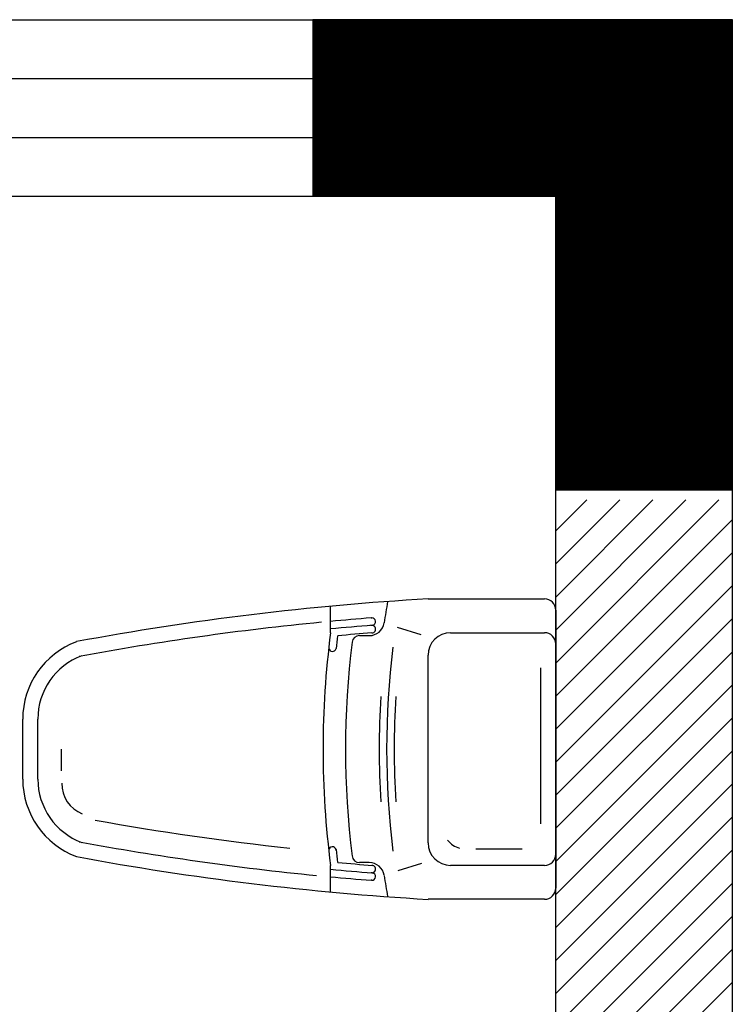
# Model space of a CAD drawing. Units: millimetres. Extents: x -29916 to 224645, y -40410 to 114030.
# Drawn here: x 50303 to 51272, y -26881 to -25543 of the extents above; entities that cross this region are included whole.
import ezdxf

# ---------------------------------------------------------------- set-up
doc = ezdxf.new("R2010")
doc.units = ezdxf.units.MM
doc.header["$LTSCALE"] = 1000
for name, color, linetype in [('.JFK_Sani', 2, 'Continuous'), ('A-土建墙（含管井、立管）', 5, 'Continuous'), ('A-窗', 2, 'Continuous'), ('P-DOOR 门', 2, 'Continuous'), ('Q-土建柱及剪力墙', 5, 'Continuous'), ('墙体', 253, 'Continuous')]:
    doc.layers.add(name, color=color, linetype=linetype)

# ---------------------------------------------------------------- blocks, each defined once
blk = doc.blocks.new('5')
at = {"layer": 'A-土建墙（含管井、立管）'}
h = blk.add_hatch(dxfattribs=at)
h.set_pattern_fill('ANSI31', color=8, scale=10)
h.set_pattern_definition([(45, (12712797.994, 3464845.65), (-22.45064, 22.45064), [])])
h.paths.add_polyline_path([(12712798, 3464845.6), (12713038, 3464845.6), (12713038, 3467193.1), (12712798, 3467193.1)])
at = {"layer": '.JFK_Sani', "color": 8}
for p, q in [((12712624.5, 3467058.5), (12712782.7, 3467058.5)), ((12712491.9, 3467012.6), (12712491.9, 3467048.5)), ((12712798, 3467043.2), (12712798, 3466997.3)), ((12712547.2, 3467032.7), (12712547.9, 3467032.7)), ((12712548, 3467022.5), (12712546.3, 3467022.5)), ((12712615.1, 3467009.5), (12712583.1, 3467019.7)), ((12712531.2, 3467008.6), (12712544.6, 3467008.6)), ((12712655.1, 3467012.6), (12712782.7, 3467012.6)), ((12712798, 3466997.3), (12712798, 3466711.6)), ((12712624.5, 3466726.9), (12712624.5, 3466982)), ((12712777.6, 3466752.8), (12712777.6, 3466964.9)), ((12712073.5, 3466813.6), (12712073.5, 3466895.2)), ((12712093.9, 3466813.6), (12712093.9, 3466895.2)), ((12712126, 3466824.9), (12712126, 3466854.5)), ((12712689.2, 3466718.8), (12712752.4, 3466718.8)), ((12712798, 3466711.6), (12712798, 3466665.6)), ((12712491.9, 3466660.4), (12712491.9, 3466696.3)), ((12712544.6, 3466700.2), (12712531.2, 3466700.2)), ((12712615.4, 3466699), (12712583.4, 3466688.8)), ((12712782.7, 3466696.3), (12712655.1, 3466696.3)), ((12712548, 3466686.4), (12712547, 3466686.4)), ((12712547.9, 3466676.1), (12712547.2, 3466676.1)), ((12712782.7, 3466650.3), (12712624.5, 3466650.3))]:
    blk.add_line(p, q, dxfattribs=at)
for centre, major_axis, start_param, end_param in [((12712845.8, 3463243.6), (2702.1, 2702.1), 0.84333, 0.969433), ((12713680.4, 3466854.4), (798.2, 798.2), 2.177632, 2.203643), ((12712782.7, 3467043.2), (-10.8, 10.8), 3.926991, 5.497787), ((12712845.8, 3463243.6), (-2687.6, 2687.6), -0.706757, -0.692155), ((12712548, 3467027.7), (3.58, 3.58), 4.085553, 7.095139), ((12712845.8, 3463243.6), (-2687.6, 2687.6), -0.688907, -0.601363), ((12712845.8, 3463243.6), (2680.4, 2680.4), 0.86381, 0.878893), ((12712544.6, 3467029), (-14.4, 14.4), 2.356194, 3.77444), ((12712548, 3467017.4), (3.58, 3.58), 3.91901, 7.080921), ((12713712.5, 3466854.4), (-870.3, 870.3), 0.656544, 0.914252), ((12713712.5, 3466854.4), (-863.2, 863.2), 0.658918, 0.673311), ((12712845.8, 3463243.6), (-316.7, 3767.2), -0.005015, 0.007295), ((12712531.2, 3466998.4), (-7.22, 7.22), -0.785398, 0.664076), ((12712655.1, 3466982), (-21.6, 21.6), -0.785398, 0.785398), ((12712782.7, 3466997.3), (10.8, 10.8), 5.497787, 7.068583), ((12712185.8, 3466895.2), (79.4, 79.4), 1.14302, 2.356194), ((12712494.5, 3466992.3), (-3.62, 3.62), 0.857298, 3.666439), ((12712494.5, 3466992.3), (3.62, 3.62), 5.532931, 5.55706), ((12713712.5, 3466854.4), (848.7, 848.7), 2.234872, 2.477517), ((12713712.5, 3466854.4), (-809.2, 809.2), 0.664076, 0.90672), ((12712185.8, 3466895.2), (-64.9, 64.9), -0.427776, 0.785398), ((12713712.5, 3466854.4), (816.4, 816.4), 2.294295, 2.418094), ((12713712.5, 3466854.4), (802, 802), 2.29318, 2.419209), ((12712185.8, 3466813.6), (-79.4, 79.4), 0.785398, 1.998572), ((12712185.8, 3466813.6), (64.9, 64.9), 2.356194, 3.569369), ((12712169.7, 3466807), (30.5, 30.5), 2.327634, 3.565626), ((12712845.8, 3470498.6), (-3758.8, 564.5), 1.541617, 1.612002), ((12712845.8, 3470465.2), (2687.6, 2687.6), 3.742956, 3.82872), ((12712494.5, 3466716.6), (3.62, 3.62), 5.758339, 8.56748), ((12712655.1, 3466726.9), (-21.6, 21.6), 0.785398, 2.356194), ((12712675.4, 3466749.2), (-21.6, 21.6), 1.433826, 2.082434), ((12712845.8, 3470465.2), (-2702.1, 2702.1), 2.172159, 2.298263), ((12713712.5, 3466854.4), (863.2, 863.2), 2.468282, 2.482675), ((12712494.5, 3466716.6), (-3.62, 3.62), 3.867718, 3.891847), ((12712531.2, 3466710.4), (-7.22, 7.22), 0.90672, 2.356194), ((12712782.7, 3466711.6), (-10.8, 10.8), 2.356194, 3.926991), ((12712845.8, 3470465.2), (322.7, 3766.7), 3.1359, 3.148442), ((12712544.6, 3466679.8), (-14.4, 14.4), 4.079542, 5.497787), ((12712548, 3466691.4), (-3.58, 3.58), 2.343857, 5.505768), ((12712845.8, 3470465.2), (2687.6, 2687.6), 3.833669, 3.848349), ((12712845.8, 3470465.2), (-2680.4, 2680.4), 2.262699, 2.277782), ((12712548, 3466681.2), (-3.58, 3.58), 2.329639, 5.339225), ((12713680.4, 3466854.4), (-798.2, 798.2), 0.937949, 0.963961), ((12712782.7, 3466665.6), (-10.8, 10.8), 2.356194, 3.926991)]:
    blk.add_ellipse(centre, major_axis=major_axis, ratio=1, start_param=start_param, end_param=end_param, dxfattribs=at)
at = {"layer": 'A-土建墙（含管井、立管）', "color": 8}
for p, q in [((12713038, 3467845.6), (12712468, 3467845.6)), ((12712468, 3467845.6), (12712468, 3467605.6)), ((12713038, 3464845.6), (12713038, 3467845.6)), ((12712468, 3467605.6), (12712798, 3467605.6)), ((12712798, 3464845.6), (12712798, 3467605.6)), ((12712798, 3466111.2), (12712798, 3467605.6))]:
    blk.add_line(p, q, dxfattribs=at)
at = {"layer": 'A-窗', "color": 8, "ltscale": 10}
for p, q in [((12711568, 3467845.6), (12712468, 3467845.6)), ((12711568, 3467605.6), (12712468, 3467605.6))]:
    blk.add_line(p, q, dxfattribs=at)
at = {"layer": 'A-窗', "color": 8}
for p, q in [((12711568, 3467765.6), (12712468, 3467765.6)), ((12711568, 3467685.6), (12712468, 3467685.6))]:
    blk.add_line(p, q, dxfattribs=at)
at = {"layer": 'P-DOOR 门', "color": 8, "ltscale": 10}
blk.add_arc((12711124.6, 3466055.7), 978.7, 3.2464, 85.335, dxfattribs=at)
at = {"layer": 'Q-土建柱及剪力墙', "color": 8, "ltscale": 1.8, "const_width": 240}
blk.add_lwpolyline([(12712468, 3467725.6), (12712918, 3467725.6), (12712918, 3467205.6)], dxfattribs=at)

msp = doc.modelspace()

# ---------------------------------------------------------------- block references
at = {"layer": '墙体'}
msp.add_blockref('5', (-12661766.1, -3493389), dxfattribs=at)

doc.saveas('drawing.dxf')
